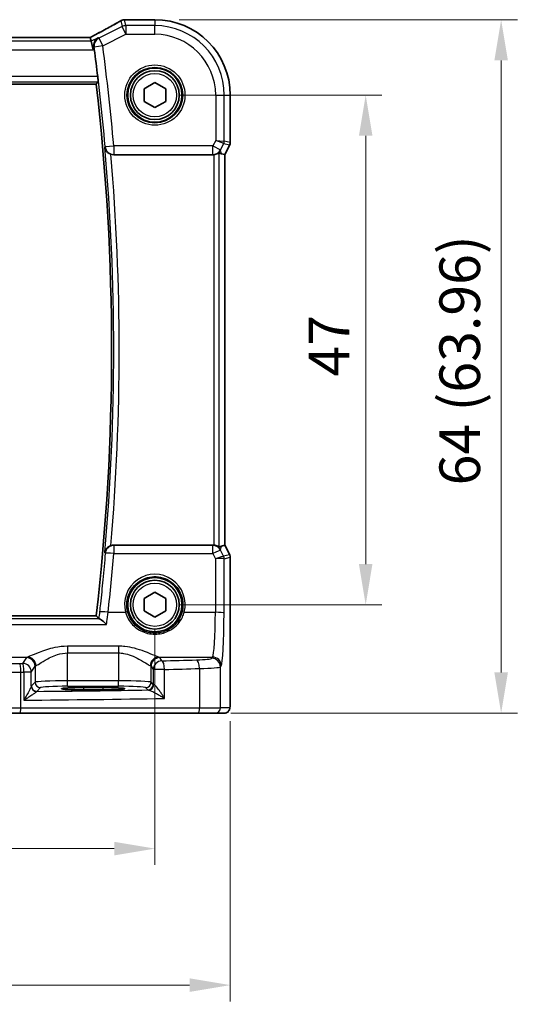
# Model space of a CAD drawing. Units: millimetres. Extents: x 22 to 2994, y 12 to 574.
# Drawn here: x 976 to 1022, y 199 to 290 of the extents above; entities that cross this region are included whole.
import ezdxf

# ---------------------------------------------------------------- set-up
doc = ezdxf.new("R2010")
doc.units = ezdxf.units.MM
doc.header["$LTSCALE"] = 1.5
doc.layers.get('Defpoints').update_dxf_attribs({"lineweight": 25})
for name, color, linetype, lineweight in [('Dimension (ISO)', 7, 'Continuous', 18), ('Visible (ISO)', 7, 'Continuous', 35), ('Visible Narrow (ISO)', 7, 'Continuous', 25)]:
    doc.layers.add(name, color=color, linetype=linetype, lineweight=lineweight)
doc.styles.add('Note Text (TK)', font='MS PGothic.ttf')
doc.dimstyles.new('Default - Method 1b (TK)', dxfattribs={"dimscale": 1.5, "dimtxt": 2.5, "dimasz": 2.5, "dimexe": 1, "dimexo": 1.5, "dimgap": 1, "dimtad": 1, "dimtoh": 1, "dimrnd": 1e-08, "dimdsep": 46, "dimtxsty": 'Note Text (TK)', "dimcen": 0.09, "dimdle": 5, "dimclrd": 100, "dimclre": 100, "dimclrt": 7, "dimadec": 1, "dimazin": 1, "dimtfac": 1, "dimtmove": 0, "dimatfit": 3, "dimfxl": 1, "dimtolj": 1, "dimlwd": -1, "dimlwe": -1, "dimarcsym": 0})

# ---------------------------------------------------------------- blocks, each defined once
blk = doc.blocks.new('*D26')
at = {"layer": 'Defpoints', "color": 0}
for p in [(988.041, 282.876), (988.041, 235.876), (1007.497, 235.876)]:
    blk.add_point(p, dxfattribs=at)
at = {"layer": 'Dimension (ISO)', "color": 100}
for p, q in [((990.291, 282.876), (1008.997, 282.876)), ((1007.497, 279.126), (1007.497, 239.626)), ((990.291, 235.876), (1008.997, 235.876))]:
    blk.add_line(p, q, dxfattribs=at)
for points in [[(1006.872, 279.126), (1008.122, 279.126), (1007.497, 282.876)], [(1006.872, 239.626), (1008.122, 239.626), (1007.497, 235.876)]]:
    blk.add_solid(points, dxfattribs=at)
at = {"layer": 'Dimension (ISO)', "color": 7, "insert": (1004.122, 256.915), "char_height": 3.75, "attachment_point": 4, "rotation": 90, "style": 'Note Text (TK)'}
blk.add_mtext('\\A1;47', dxfattribs=at)
blk = doc.blocks.new('*D27')
at = {"layer": 'Defpoints', "color": 0}
for p in [(988.041, 289.832), (992.794, 225.876), (1019.997, 225.876)]:
    blk.add_point(p, dxfattribs=at)
at = {"layer": 'Dimension (ISO)', "color": 100}
for p, q in [((990.291, 289.832), (1021.497, 289.832)), ((1019.997, 286.082), (1019.997, 229.626)), ((995.044, 225.876), (1021.497, 225.876))]:
    blk.add_line(p, q, dxfattribs=at)
for points in [[(1019.372, 286.082), (1020.622, 286.082), (1019.997, 289.832)], [(1019.372, 229.626), (1020.622, 229.626), (1019.997, 225.876)]]:
    blk.add_solid(points, dxfattribs=at)
at = {"layer": 'Dimension (ISO)', "color": 7, "insert": (1016.175, 246.881), "char_height": 3.75, "attachment_point": 4, "rotation": 90, "style": 'Note Text (TK)'}
blk.add_mtext('\\A1;64 (63.96)', dxfattribs=at)
blk = doc.blocks.new('*D28')
at = {"layer": 'Defpoints', "color": 0}
for p in [(916.041, 235.876), (988.041, 235.876), (988.041, 213.381)]:
    blk.add_point(p, dxfattribs=at)
at = {"layer": 'Dimension (ISO)', "color": 100}
for p, q in [((916.041, 233.626), (916.041, 211.881)), ((988.041, 233.626), (988.041, 211.881)), ((919.791, 213.381), (984.291, 213.381))]:
    blk.add_line(p, q, dxfattribs=at)
for points in [[(919.791, 214.006), (919.791, 212.756), (916.041, 213.381)], [(984.291, 214.006), (984.291, 212.756), (988.041, 213.381)]]:
    blk.add_solid(points, dxfattribs=at)
at = {"layer": 'Dimension (ISO)', "color": 7, "insert": (949.633, 216.756), "char_height": 3.75, "attachment_point": 4, "style": 'Note Text (TK)'}
blk.add_mtext('\\A1;72', dxfattribs=at)
blk = doc.blocks.new('*D29')
at = {"layer": 'Defpoints', "color": 0}
for p in [(909.085, 227.376), (994.996, 227.376), (994.996, 200.791)]:
    blk.add_point(p, dxfattribs=at)
at = {"layer": 'Dimension (ISO)', "color": 100}
for p, q in [((909.085, 225.126), (909.085, 199.291)), ((994.996, 225.126), (994.996, 199.291)), ((912.835, 200.791), (991.246, 200.791))]:
    blk.add_line(p, q, dxfattribs=at)
for points in [[(912.835, 201.416), (912.835, 200.166), (909.085, 200.791)], [(991.246, 201.416), (991.246, 200.166), (994.996, 200.791)]]:
    blk.add_solid(points, dxfattribs=at)
at = {"layer": 'Dimension (ISO)', "color": 7, "insert": (941.046, 204.613), "char_height": 3.75, "attachment_point": 4, "style": 'Note Text (TK)'}
blk.add_mtext('\\A1;86 (85.91)', dxfattribs=at)

msp = doc.modelspace()

# ---------------------------------------------------------------- linework, layer by layer
at = {"layer": 'Visible (ISO)'}
for p, q in [((985.2395, 289.8329), (988.0405, 289.8329)), ((982.0791, 288.2019), (922.0019, 288.2019)), ((982.0819, 288.2008), (982.1672, 287.8392)), ((982.1672, 287.8392), (982.3558, 287.0403)), ((921.4565, 283.8867), (982.6246, 283.8867)), ((987.0405, 283.4533), (988.0405, 284.0306)), ((987.0405, 282.2986), (987.0405, 283.4533)), ((988.0405, 284.0306), (989.0405, 283.4533)), ((989.0405, 283.4533), (989.0405, 282.2986)), ((994.9975, 282.8759), (994.9975, 278.5041)), ((988.0405, 281.7212), (987.0405, 282.2986)), ((989.0405, 282.2986), (988.0405, 281.7212)), ((994.9447, 278.2805), (994.4975, 277.3861)), ((984.2399, 277.3759), (993.4029, 277.3759)), ((994.4964, 277.3864), (994.1775, 277.4616)), ((994.4964, 277.3864), (994.4975, 277.3861)), ((994.4975, 277.3861), (994.4975, 241.3658)), ((993.4029, 241.3759), (984.2399, 241.3759)), ((994.4964, 241.3655), (994.1775, 241.2902)), ((994.4964, 241.3655), (994.4975, 241.3658)), ((994.4975, 241.3658), (994.9447, 240.4714)), ((994.9975, 240.2477), (994.9975, 227.3759)), ((987.0405, 236.4533), (988.0405, 237.0306)), ((988.0405, 237.0306), (989.0405, 236.4533)), ((987.0405, 235.2986), (987.0405, 236.4533)), ((989.0405, 236.4533), (989.0405, 235.2986)), ((988.0405, 234.7212), (987.0405, 235.2986)), ((989.0405, 235.2986), (988.0405, 234.7212)), ((982.6246, 234.8652), (921.4565, 234.8652)), ((981.4405, 228.2301), (983.2405, 228.2301)), ((983.2405, 228.0182), (981.4405, 228.0182)), ((975.6065, 225.8759), (972.9484, 225.8759)), ((991.9911, 225.8759), (975.6065, 225.8759)), ((993.597, 225.8759), (991.9911, 225.8759)), ((993.597, 225.8759), (994.4612, 225.8759))]:
    msp.add_line(p, q, dxfattribs=at)
for centre, radius in [((988.0405, 282.8759), 2.5), ((988.0405, 282.8759), 2.25), ((988.0405, 235.8759), 2.5), ((988.0405, 235.8759), 2.25)]:
    msp.add_circle(centre, radius, dxfattribs=at)
for centre, radius, start, end in [((985.2395, 289.0329), 0.8, 90, 106.252033), ((988.0405, 282.8759), 6.957, 0, 90), ((772.7905, 259.3759), 211.4858, 6.846264, 7.529615), ((772.7905, 259.3759), 211.2608, 353.337462, 6.662538), ((994.4975, 278.5041), 0.5, 333.434949, 0), ((994.4975, 240.2477), 0.5, 0, 26.565051)]:
    msp.add_arc(centre, radius, start, end, dxfattribs=at)
for centre, major_axis, ratio, start_param, end_param in [((980.4791, 287.4019), (1.6026, 0.7991), 0.0233861, 6.2776917, 6.3300516), ((993.4019, 278.179), (0.1344, -0.7918), 0.9960857, 6.1157046, 6.2242307), ((993.1796, 279.4885), (1.0609, -2.0221), 0.1719332, 5.8399321, 6.1349985), ((993.4019, 240.5729), (0.1344, 0.7918), 0.9960857, 0.0589546, 0.1674807), ((993.1796, 239.2634), (1.0609, 2.0221), 0.1719332, 0.1481868, 0.4432532), ((981.4405, 228.1242), (-2.0215, 0), 0.0524079, 4.712389, 7.8539816), ((983.2405, 228.1242), (2.0215, 0), 0.0524079, 4.712389, 7.8539816)]:
    msp.add_ellipse(centre, major_axis=major_axis, ratio=ratio, start_param=start_param, end_param=end_param, dxfattribs=at)
for points, knots in [([(984.9456, 289.7646), (984.8084, 289.6844), (984.6577, 289.5979), (984.3319, 289.414), (984.1569, 289.3165), (983.786, 289.1125), (983.59, 289.0059), (983.1805, 288.7854), (982.9669, 288.6715), (982.528, 288.4395), (982.3028, 288.3215), (982.0726, 288.2019)], [0.72448152, 0.72448152, 0.72448152, 0.72448152, 0.852279, 0.852279, 0.98007647, 0.98007647, 1.10787395, 1.10787395, 1.23567143, 1.23567143, 1.36217331, 1.36217331, 1.36217331, 1.36217331]), ([(984.887, 289.7274), (984.8881, 289.7281), (984.8892, 289.7289), (984.9289, 289.7559), (984.9675, 289.7781), (985.0055, 289.7967)], [-0.001136365, -0.001136365, -0.001136365, -0.001136365, 0, 0, 0.039448618, 0.039448618, 0.039448618, 0.039448618]), ([(985.0055, 289.7967), (985.0079, 289.7979), (985.0099, 289.7988), (985.0132, 289.8002), (985.0145, 289.8006), (985.0156, 289.8009)], [0.003351445, 0.003351445, 0.003351445, 0.003351445, 0.0058265069, 0.0058265069, 0.0077922111, 0.0077922111, 0.0077922111, 0.0077922111]), ([(982.8136, 288.1624), (982.8125, 288.1618), (982.8114, 288.1611), (982.725, 288.1113), (982.6477, 288.0443), (982.5243, 287.884), (982.4755, 287.7913), (982.4214, 287.6047), (982.4087, 287.5154), (982.4124, 287.3879), (982.4153, 287.3543), (982.4204, 287.3204)], [-0.12318034, -0.12318034, -0.12318034, -0.12318034, -0.1226308, -0.1226308, -0.08048946, -0.08048946, -0.04104472, -0.04104472, -0.01066622, -0.01066622, 0, 0, 0, 0]), ([(982.7684, 284.5863), (982.7758, 284.5246), (982.783, 284.4588), (982.795, 284.3363), (982.7997, 284.2797), (982.8056, 284.1902), (982.8072, 284.1514), (982.8069, 284.1028), (982.8053, 284.09), (982.8027, 284.0869)], [0.227428606, 0.227428606, 0.227428606, 0.227428606, 0.246027998, 0.246027998, 0.26494169, 0.26494169, 0.283791673, 0.283791673, 0.300344824, 0.300344824, 0.300344824, 0.300344824]), ([(983.4242, 278.0633), (983.4243, 278.062), (983.4245, 278.0608), (983.4407, 277.9441), (983.4852, 277.8335), (983.6003, 277.6689), (983.66, 277.6058), (983.786, 277.5104), (983.8466, 277.4746), (983.9351, 277.4359), (983.9581, 277.427), (983.9815, 277.419)], [-0.12846135, -0.12846135, -0.12846135, -0.12846135, -0.12800908, -0.12800908, -0.08556644, -0.08556644, -0.05648594, -0.05648594, -0.03484602, -0.03484602, -0.02740389, -0.02740389, -0.02740389, -0.02740389]), ([(993.4895, 277.3807), (993.5525, 277.3876), (993.6178, 277.4018), (993.7387, 277.4414), (993.794, 277.4672), (993.8817, 277.5156), (993.9206, 277.5421), (993.9606, 277.5697), (993.971, 277.5768), (993.9839, 277.5838), (993.9874, 277.5848), (993.9889, 277.5836)], [0.236057391, 0.236057391, 0.236057391, 0.236057391, 0.254997749, 0.254997749, 0.274683179, 0.274683179, 0.294430539, 0.294430539, 0.304304219, 0.304304219, 0.31230131, 0.31230131, 0.31230131, 0.31230131]), ([(983.9815, 241.3329), (983.9581, 241.3249), (983.9351, 241.3159), (983.8466, 241.2773), (983.786, 241.2415), (983.66, 241.1461), (983.6003, 241.083), (983.4852, 240.9184), (983.4407, 240.8078), (983.4245, 240.6911), (983.4243, 240.6898), (983.4242, 240.6886)], [-0.10842059, -0.10842059, -0.10842059, -0.10842059, -0.10040033, -0.10040033, -0.07707934, -0.07707934, -0.04573974, -0.04573974, 0, 0, 0.00048741, 0.00048741, 0.00048741, 0.00048741]), ([(993.9889, 241.1683), (993.9874, 241.167), (993.9839, 241.168), (993.971, 241.1751), (993.9606, 241.1822), (993.9206, 241.2098), (993.8817, 241.2363), (993.794, 241.2847), (993.7387, 241.3104), (993.6178, 241.3501), (993.5525, 241.3643), (993.4895, 241.3712)], [0.001876589, 0.001876589, 0.001876589, 0.001876589, 0.00987368, 0.00987368, 0.01974736, 0.01974736, 0.03949472, 0.03949472, 0.05918015, 0.05918015, 0.078120507, 0.078120507, 0.078120507, 0.078120507]), ([(982.899, 234.5829), (982.9236, 234.5785), (982.9591, 234.561), (983.0581, 234.4993), (983.1261, 234.4488), (983.3136, 234.2982), (983.4465, 234.181), (983.5822, 234.05), (983.5834, 234.0489), (983.5846, 234.0477)], [-0.12267256, -0.12267256, -0.12267256, -0.12267256, -0.09453993, -0.09453993, -0.05774011, -0.05774011, 0, 0, 0.00051187, 0.00051187, 0.00051187, 0.00051187]), ([(994.9975, 227.3759), (994.9975, 227.2835), (994.9973, 227.1905), (994.9957, 227.011), (994.9944, 226.9237), (994.9899, 226.7262), (994.9862, 226.6179), (994.9792, 226.4877), (994.9768, 226.4512), (994.9709, 226.3805), (994.9679, 226.3482), (994.9567, 226.2858), (994.951, 226.2598), (994.9349, 226.2086), (994.9252, 226.1837), (994.8993, 226.1305), (994.8819, 226.1019), (994.8332, 226.0376), (994.7988, 226.0033), (994.7181, 225.9435), (994.6701, 225.9184), (994.5691, 225.8847), (994.5147, 225.8759), (994.4612, 225.8759)], [0, 0, 0, 0, 0.02773802, 0.02773802, 0.05458997, 0.05458997, 0.09199397, 0.09199397, 0.10838417, 0.10838417, 0.12626292, 0.12626292, 0.13593364, 0.13593364, 0.14417322, 0.14417322, 0.15422946, 0.15422946, 0.16856591, 0.16856591, 0.18445118, 0.18445118, 0.20059323, 0.20059323, 0.20059323, 0.20059323])]:
    msp.add_open_spline(points, degree=3, knots=knots, dxfattribs=at)
for points, degree in [([(982.4528, 287.0888), (982.4428, 287.1643), (982.4317, 287.2436), (982.4204, 287.3204)], 3), ([(982.8027, 284.0869), (982.7138, 283.9869), (982.6248, 283.887)], 2), ([(984.2399, 277.3759), (984.1519, 277.3759), (984.0646, 277.3905), (983.9815, 277.419)], 3), ([(983.9815, 241.3329), (984.0646, 241.3614), (984.152, 241.3759), (984.2399, 241.3759)], 3), ([(982.6246, 234.8652), (982.6246, 234.8652), (982.6246, 234.8651), (982.6248, 234.8649)], 3), ([(982.8665, 234.5932), (982.7457, 234.7291), (982.6248, 234.8649)], 2), ([(982.8665, 234.5932), (982.8696, 234.5897), (982.8805, 234.5863), (982.899, 234.5829)], 3)]:
    msp.add_open_spline(points, degree=degree, dxfattribs=at)
at = {"layer": 'Visible Narrow (ISO)'}
for p, q in [((984.887, 289.7274), (985.0109, 289.2024)), ((985.2395, 289.8329), (985.2395, 289.8318)), ((985.2395, 289.8318), (988.0405, 289.8318)), ((985.3682, 289.2868), (985.2395, 289.8318)), ((988.0405, 289.8329), (988.0405, 289.8318)), ((988.0405, 289.8318), (988.0405, 289.2868)), ((985.0109, 289.2024), (982.8705, 288.1322)), ((985.3682, 288.4879), (985.0109, 289.2024)), ((985.3682, 289.2868), (985.3682, 288.4879)), ((988.0405, 289.2868), (985.3682, 289.2868)), ((988.0405, 288.4879), (988.0405, 289.2868)), ((921.9992, 288.2008), (982.0819, 288.2008)), ((982.8136, 288.1624), (982.1672, 287.8392)), ((982.8705, 288.1322), (983.2278, 287.4177)), ((983.2278, 287.4177), (985.3682, 288.4879)), ((985.3682, 288.4879), (988.0405, 288.4879)), ((921.7252, 287.0403), (982.3558, 287.0403)), ((982.1672, 287.8392), (921.9138, 287.8392)), ((982.3558, 287.0403), (982.4528, 287.0888)), ((983.2278, 287.4177), (982.4359, 287.3122)), ((982.7684, 284.5863), (921.3127, 284.5863)), ((921.2783, 284.0869), (982.8027, 284.0869)), ((982.6248, 283.887), (921.4562, 283.887)), ((993.6524, 282.8759), (993.6524, 278.7036)), ((993.6524, 282.8759), (994.4513, 282.8759)), ((994.4513, 278.6329), (994.4513, 282.8759)), ((994.4513, 282.8759), (994.9964, 282.8759)), ((994.9975, 282.8759), (994.9964, 282.8759)), ((994.9964, 282.8759), (994.9964, 278.5042)), ((983.4563, 278.1257), (984.252, 278.1965)), ((993.3989, 278.1965), (984.252, 278.1965)), ((984.252, 278.1965), (984.252, 277.3995)), ((993.6524, 278.7036), (993.3989, 278.1965)), ((993.3989, 277.3995), (993.3989, 278.1965)), ((993.3989, 278.1965), (994.1134, 277.8392)), ((993.6524, 278.7036), (994.4513, 278.6329)), ((994.3986, 278.4096), (993.6524, 278.7036)), ((994.1134, 277.8392), (994.3986, 278.4096)), ((994.3986, 278.4096), (994.9437, 278.2809)), ((994.9964, 278.5042), (994.4513, 278.6329)), ((994.9437, 278.2809), (994.4964, 277.3864)), ((994.9447, 278.2805), (994.9437, 278.2809)), ((994.9964, 278.5042), (994.9975, 278.5041)), ((984.252, 277.3995), (993.3989, 277.3995)), ((993.3989, 277.3995), (993.4029, 277.3759)), ((993.4895, 277.3807), (993.4895, 241.3712)), ((993.9889, 241.1683), (993.9889, 277.5836)), ((994.1775, 277.4616), (994.1134, 277.8392)), ((994.4964, 277.3864), (994.4964, 241.3655)), ((984.2584, 241.3399), (984.2584, 240.6057)), ((993.3968, 241.3399), (984.2584, 241.3399)), ((993.4029, 241.3759), (993.3968, 241.3399)), ((993.3968, 240.6057), (993.3968, 241.3399)), ((994.1113, 240.9003), (994.1775, 241.2902)), ((994.3887, 240.3404), (994.1113, 240.9003)), ((994.4964, 241.3655), (994.9437, 240.471)), ((984.2584, 240.6057), (993.3968, 240.6057)), ((993.3968, 240.6057), (993.643, 240.1088)), ((993.643, 240.1088), (993.6226, 235.178)), ((994.9437, 240.471), (994.3894, 240.3401)), ((994.4215, 235.1152), (994.4422, 240.1168)), ((994.4422, 240.1168), (994.9964, 240.2476)), ((994.9437, 240.471), (994.9447, 240.4714)), ((994.9975, 240.2477), (994.9964, 240.2476)), ((994.9964, 240.2476), (994.9964, 227.3759)), ((982.899, 234.5829), (921.182, 234.5829)), ((921.4562, 234.8649), (982.6248, 234.8649)), ((983.7272, 235.178), (985.3327, 235.178)), ((990.7483, 235.178), (993.6226, 235.178)), ((920.4964, 234.0477), (983.5846, 234.0477)), ((984.6936, 232.0458), (979.9874, 232.0458)), ((979.9874, 232.0458), (979.9874, 231.4262)), ((984.6936, 232.0458), (984.6936, 231.4262)), ((971.5742, 231.0449), (976.2867, 231.0449)), ((976.1926, 230.9927), (975.8387, 230.4612)), ((979.9874, 231.4262), (984.6936, 231.4262)), ((979.9874, 228.8504), (979.9874, 231.4262)), ((984.6936, 231.4262), (984.6936, 228.8504)), ((988.3943, 231.0449), (993.3675, 231.0449)), ((988.685, 230.6974), (988.4884, 230.9927)), ((993.3675, 231.0449), (993.2974, 230.9396)), ((976.6376, 229.6636), (976.9915, 230.1951)), ((976.9915, 230.1951), (976.9915, 228.7263)), ((987.6895, 230.1951), (987.8861, 229.8999)), ((987.6895, 228.7263), (987.6895, 230.1951)), ((988.9356, 229.8999), (987.8861, 229.8999)), ((987.8861, 229.8999), (987.8861, 228.5296)), ((988.9356, 227.2314), (988.9356, 229.8999)), ((992.1693, 229.9893), (992.1693, 226.3759)), ((994.0963, 230.1421), (994.1664, 230.2474)), ((994.0963, 226.3759), (994.0963, 230.1421)), ((975.6746, 226.3759), (975.6746, 229.6606)), ((975.9507, 229.6636), (975.9507, 227.0741)), ((976.6376, 229.6636), (975.9507, 229.6636)), ((976.6376, 228.3578), (976.6376, 229.6636)), ((979.9874, 228.3511), (979.9874, 228.8504)), ((984.6936, 228.8504), (979.9874, 228.8504)), ((984.6936, 228.3511), (984.6936, 228.8504)), ((976.9915, 228.7263), (976.6479, 228.3827)), ((977.1472, 227.8834), (977.4908, 228.2269)), ((979.9874, 228.3511), (984.6936, 228.3511)), ((981.4405, 228.2301), (981.4405, 228.0182)), ((983.2405, 228.2301), (983.2405, 228.0182)), ((987.1902, 228.2269), (987.3868, 228.0303)), ((987.8861, 228.5296), (987.6895, 228.7263)), ((994.9975, 227.3759), (994.9964, 227.3759)), ((972.485, 226.3759), (975.6746, 226.3759)), ((975.6746, 226.3759), (992.1693, 226.3759)), ((992.1693, 226.3759), (994.0963, 226.3759)), ((994.9605, 226.3759), (994.0963, 226.3759))]:
    msp.add_line(p, q, dxfattribs=at)
for centre, radius in [((988.0405, 282.8759), 2.7804), ((988.0405, 282.8759), 2.5806), ((988.0405, 282.8759), 2), ((988.0405, 235.8759), 2)]:
    msp.add_circle(centre, radius, dxfattribs=at)
for centre, radius, start, end in [((988.0405, 282.8759), 6.9559, 0, 90), ((988.0405, 282.8759), 6.4108, 0, 90), ((988.0405, 282.8759), 5.6119, 0, 90), ((772.7905, 259.3759), 211.4985, 5.086053, 7.590212), ((772.7905, 259.3759), 212.2974, 5.086053, 7.590212), ((772.7905, 259.3759), 211.261, 353.337396, 6.662604), ((772.7905, 259.3759), 211.461, 354.930015, 5.069985), ((772.7905, 259.3759), 211.9603, 355.11681, 4.88319)]:
    msp.add_arc(centre, radius, start, end, dxfattribs=at)
for centre, major_axis, ratio, start_param, end_param in [((980.2307, 287.6019), (5.7984, 2.9072), 0.0468492, 5.0125311, 5.6208918), ((985.2395, 289.0329), (0.7786, 0.1838), 0.9985533, 1.339296, 1.6362198), ((985.3682, 288.4879), (-0.7786, -0.1838), 0.9985533, 4.4808887, 4.9438893), ((983.2278, 287.4177), (-0.3746, -0.7069), 0.9979338, 4.0935552, 5.3312228), ((984.252, 278.1965), (-0.712, 0.3648), 0.9952028, 0.5644494, 2.0423573), ((993.952, 278.6329), (0.1149, 0.4866), 0.9985533, 4.4808887, 4.9438893), ((994.4971, 278.5042), (-0.1149, -0.4866), 0.9985533, 1.339296, 1.8022966), ((993.3989, 278.1965), (-0.7887, -0.1339), 0.9960857, 1.4033156, 2.5079482), ((984.2584, 240.543), (-0.712, -0.3648), 0.995203, 4.2408698, 5.7187225), ((993.3968, 240.543), (0.7887, -0.1339), 0.9960857, 0.6336444, 1.7382771), ((993.3968, 240.543), (0.7169, 0.3551), 0.0703478, 0.05249, 1.5359609), ((984.2584, 240.543), (-0.7971, 0.0677), 0.0781795, 4.7190277, 6.2306645), ((772.7905, 258.5633), (0, -212.2308), 0.9999915, 1.4603839, 1.4860815), ((993.643, 240.046), (0.7483, 0.2916), 0.0728494, 0.058942, 1.5424128), ((993.643, 240.046), (0.8003, 0.0676), 0.0778789, 0.0807464, 1.5642173), ((994.0923, 240.9417), (0.2972, -0.6016), 0.0235219, 6.2426244, 6.2777516), ((993.9421, 240.1171), (-0.2768, -0.4164), 0.9944929, 2.157679, 2.61872), ((993.9428, 240.1168), (0.1149, -0.4866), 0.9985533, 1.339296, 1.8022966), ((993.6457, 240.7184), (0.7975, -0.6026), 0.0031462, 0.054879, 0.0900061), ((994.4971, 240.2476), (0.1149, -0.4866), 0.9985533, 1.339296, 1.8022966), ((988.0405, 235.8839), (0, 2.7983), 0.9999962, 4.4573594, 8.1090112), ((983.7272, 235.1152), (-0.7951, 0.0881), 0.0779843, 4.7210343, 6.2306653), ((985.3327, 235.1623), (0.1935, 0.0505), 0.0759363, 0.0350077, 1.5510019), ((990.7483, 235.1623), (-0.1935, 0.0505), 0.0759363, 4.7321834, 6.2481776), ((993.3457, 235.5311), (0, -4.5), 0.0617247, 0.0785398, 1.4922565), ((993.6226, 235.1152), (0.8, -0.0033), 0.0784584, 0.0525219, 1.5711199), ((994.1446, 235.5311), (0, 5.3), 0.0524078, 3.2201325, 4.6338492), ((979.9874, 230.977), (-3.8, 0), 0.0787017, 6.0540229, 6.2308254), ((976.1926, 230.1951), (-0.6659, 0.4434), 0.9955595, 3.7311219, 5.297812), ((976.2867, 230.2474), (-0.2558, 0.758), 0.9710092, 4.3957914, 5.9487639), ((988.3943, 230.2474), (0.2558, 0.758), 0.9710092, 0.3344214, 1.8873939), ((988.4884, 230.1951), (0.6659, 0.4434), 0.9955595, 0.9853733, 2.5520634), ((988.685, 229.8999), (-0.6659, -0.4434), 0.9955595, 4.1269659, 5.693656), ((984.6936, 230.977), (-3.8, 0), 0.0787017, 3.1939525, 3.370755), ((965.447, 236.2433), (-74.2, 0), 0.0787017, 1.8893375, 1.9350987), ((988.685, 229.8999), (-0.0208, 0.7997), 0.3130863, 4.7042635, 6.2004786), ((991.1004, 230.9487), (-2.2, 0), 0.0787017, 1.9350987, 3.0892328), ((991.8842, 229.9893), (-0.024, 0.7996), 0.3561575, 4.7017008, 6.1991213), ((993.2974, 230.1421), (-0.6659, 0.4434), 0.9955595, 3.7311219, 5.297812), ((993.3675, 230.2474), (-0.6659, 0.4434), 0.9955595, 3.7311219, 5.297812), ((975.2655, 229.8322), (3, 0), 0.0577146, 3.403392, 4.8491843), ((975.2655, 230.6297), (-2.2, 0), 0.0787017, 0.2617994, 1.7075917), ((965.447, 236.2433), (-74.2, 0), 0.0787017, 1.7075917, 1.7113087), ((975.5655, 229.6606), (-0.0087, 0.8), 0.1363613, 4.7109117, 6.2039034), ((975.8387, 229.6636), (-0.0089, 0.8), 0.140042, 4.71083, 6.2038622), ((975.8387, 229.6636), (-0.6659, 0.4434), 0.9955595, 3.7311219, 5.297812), ((979.9874, 230.1795), (3, 0), 0.0996888, 2.9124303, 3.0892328), ((984.6936, 230.1795), (3, 0), 0.0996888, 0.0523599, 0.2291624), ((965.447, 235.4458), (75, 0), 0.0778622, 5.0309301, 5.0766914), ((991.1004, 230.1511), (3, 0), 0.0577146, 5.0766914, 6.2308254), ((965.447, 235.4458), (75, 0), 0.0778622, 4.8491843, 4.8529014), ((979.9874, 228.7194), (-3, 0), 0.0436731, 4.712389, 6.2308254), ((984.6936, 228.7194), (-3, 0), 0.0436731, 3.1939525, 4.712389), ((977.1369, 228.3578), (-0.4839, 0.1257), 0.9789631, 0.259401, 1.7963422), ((977.1472, 228.3827), (-0.3536, 0.3536), 0.9972647, 0.7867677, 2.354825), ((977.4908, 228.7263), (-0.3536, 0.3536), 0.9972647, 0.7867677, 2.354825), ((965.447, 231.7234), (74.2, 0), 0.0524078, 4.8707357, 5.0137111), ((979.9874, 228.2201), (2.5, 0), 0.0524078, 1.5707963, 3.0892328), ((984.6936, 228.2201), (2.5, 0), 0.0524078, 0.0523599, 1.5707963), ((987.1902, 228.7263), (0.3536, 0.3536), 0.9972647, 3.9283603, 5.4964176), ((987.3868, 228.5296), (0.3536, 0.3536), 0.9972647, 3.9283603, 5.4964176), ((988.685, 228.0339), (1.3, 0), 0.0524078, 3.1939525, 3.5013873), ((987.4683, 228.5092), (-0.069, -0.4952), 0.9348451, 0.1479412, 1.7003099), ((988.685, 228.5332), (-0.8, 0), 0.0851626, 0.0523599, 0.3597947), ((965.447, 230.9245), (75, 0), 0.0518488, 4.8529014, 5.0309301), ((975.6065, 226.3759), (0, -0.5), 0.1363691, 0, 1.5707963), ((991.9911, 226.3759), (0, -0.5), 0.3562975, 0, 1.5707963), ((993.597, 226.3759), (0, -0.5), 0.9986295, 0, 1.5707963), ((994.4612, 226.3759), (0, -0.5), 0.9986295, 0, 1.5707963)]:
    msp.add_ellipse(centre, major_axis=major_axis, ratio=ratio, start_param=start_param, end_param=end_param, dxfattribs=at)
for points in [[(982.8705, 288.1322), (982.8516, 288.1423), (982.8326, 288.1523), (982.8136, 288.1624)], [(982.4204, 287.3204), (982.421, 287.32), (982.4215, 287.3197), (982.4221, 287.3194)], [(982.4221, 287.3194), (982.4267, 287.317), (982.4313, 287.3146), (982.4359, 287.3122)], [(983.4242, 278.0633), (983.4313, 278.077), (983.4383, 278.0908), (983.4454, 278.1046)], [(983.4454, 240.6473), (983.4383, 240.6611), (983.4313, 240.6748), (983.4242, 240.6886)], [(982.9335, 235.2065), (982.9107, 235.0007), (982.8883, 234.7958), (982.8665, 234.5932)]]:
    msp.add_open_spline(points, degree=3, dxfattribs=at)
for points, knots in [([(983.4563, 278.1257), (983.4536, 278.1204), (983.4509, 278.1151), (983.4482, 278.1099), (983.4472, 278.1081), (983.4463, 278.1063), (983.4454, 278.1046)], [-1.001552930325, -1.001552930325, -1.001552930325, -1.001552930325, -1.001492882845, -1.001492882845, -1.001492882845, -1.00147279977, -1.00147279977, -1.00147279977, -1.00147279977]), ([(984.2399, 277.3759), (984.2413, 277.3785), (984.2426, 277.3811), (984.2439, 277.3837), (984.2466, 277.389), (984.2493, 277.3942), (984.252, 277.3995)], [1.001463570935, 1.001463570935, 1.001463570935, 1.001463570935, 1.001492882845, 1.001492882845, 1.001492882845, 1.001552930325, 1.001552930325, 1.001552930325, 1.001552930325]), ([(984.2584, 241.3399), (984.2542, 241.3481), (984.25, 241.3563), (984.2458, 241.3645), (984.2438, 241.3683), (984.2419, 241.3721), (984.2399, 241.3759)], [-1.00159990085, -1.00159990085, -1.00159990085, -1.00159990085, -1.00150676939, -1.00150676939, -1.00150676939, -1.00146357093, -1.00146357093, -1.00146357093, -1.00146357093]), ([(983.4626, 240.6138), (983.3935, 239.7997), (983.3197, 238.9859), (983.2411, 238.1726), (983.1701, 237.4377), (983.0953, 236.7031), (982.9894, 235.7147), (982.9617, 235.4606), (982.9335, 235.2065)], [-1.486081508, -1.486081508, -1.486081508, -1.486081508, -1.474487971, -1.474487971, -1.474487971, -1.464010873, -1.464010873, -1.460383855, -1.460383855, -1.460383855, -1.460383855]), ([(983.4454, 240.6473), (983.447, 240.6443), (983.4485, 240.6413), (983.45, 240.6384), (983.4542, 240.6302), (983.4584, 240.622), (983.4626, 240.6138)], [1.00147279977, 1.00147279977, 1.00147279977, 1.00147279977, 1.00150676939, 1.00150676939, 1.00150676939, 1.00159990085, 1.00159990085, 1.00159990085, 1.00159990085]), ([(985.526, 235.2132), (985.4603, 235.4654), (985.4329, 235.7274), (985.464, 236.4041), (985.5853, 236.8155), (986.0663, 237.6416), (986.4864, 238.0194), (987.4714, 238.4605), (988.0341, 238.5222), (989.1519, 238.2927), (989.6949, 237.9601), (990.5726, 236.862), (990.7579, 235.9921), (990.555, 235.2132)], [-1.8258259, -1.8258259, -1.8258259, -1.8258259, -1.5250152, -1.5250152, -1.043718, -1.043718, -0.4211392, -0.4211392, 0.2025507, 0.2025507, 0.8966514, 0.8966514, 1.8258259, 1.8258259, 1.8258259, 1.8258259]), ([(990.555, 235.2132), (990.5157, 235.0623), (990.4631, 234.9153), (990.2956, 234.5505), (990.1621, 234.3431), (989.8319, 233.958), (989.6304, 233.7844), (989.0927, 233.4482), (988.7321, 233.3173), (987.9405, 233.2196), (987.5115, 233.2734), (986.742, 233.5657), (986.4, 233.8014), (985.8448, 234.4128), (985.6347, 234.7959), (985.526, 235.2132)], [0, 0, 0, 0, 0.05055022, 0.05055022, 0.13143058, 0.13143058, 0.21971, 0.21971, 0.34290576, 0.34290576, 0.47793238, 0.47793238, 0.61387838, 0.61387838, 0.75361873, 0.75361873, 0.75361873, 0.75361873]), ([(983.5846, 234.0477), (983.5952, 234.1351), (983.606, 234.2234), (983.652, 234.5952), (983.689, 234.8855), (983.7272, 235.178)], [-0.1371429, -0.1371429, -0.1371429, -0.1371429, -0.10429404, -0.10429404, 0, 0, 0, 0]), ([(985.3327, 235.178), (985.4499, 234.7477), (985.6764, 234.3529), (986.2746, 233.7231), (986.6429, 233.4805), (987.4712, 233.1796), (987.9329, 233.1243), (988.7848, 233.2248), (989.1729, 233.3595), (989.752, 233.7056), (989.969, 233.8843), (990.3248, 234.2811), (990.4687, 234.4948), (990.6493, 234.8708), (990.7059, 235.0223), (990.7483, 235.178)], [-0.75361873, -0.75361873, -0.75361873, -0.75361873, -0.61387838, -0.61387838, -0.47793238, -0.47793238, -0.34290576, -0.34290576, -0.21971, -0.21971, -0.13143058, -0.13143058, -0.05055022, -0.05055022, 0, 0, 0, 0]), ([(979.9874, 232.0458), (979.5844, 232.0458), (979.1829, 231.9988), (978.2545, 231.8074), (977.7598, 231.6327), (977.0355, 231.3489), (976.77, 231.233), (976.4488, 231.1009), (976.352, 231.0636), (976.2867, 231.0449)], [0, 0, 0, 0, 0.12091266, 0.12091266, 0.30066032, 0.30066032, 0.43892776, 0.43892776, 0.52534491, 0.52534491, 0.52534491, 0.52534491]), ([(988.3943, 231.0449), (988.3166, 231.0672), (988.1943, 231.1158), (987.7917, 231.2837), (987.4636, 231.4265), (986.799, 231.671), (986.4912, 231.7728), (985.8793, 231.9262), (985.5827, 231.9827), (985.0845, 232.0352), (984.889, 232.0458), (984.6936, 232.0458)], [-0.52533737, -0.52533737, -0.52533737, -0.52533737, -0.42250742, -0.42250742, -0.26476379, -0.26476379, -0.1523952, -0.1523952, -0.05861354, -0.05861354, 0, 0, 0, 0]), ([(977.0658, 230.2474), (977.1173, 230.2694), (977.1938, 230.3133), (977.4474, 230.469), (977.6569, 230.6054), (978.2287, 230.9396), (978.6193, 231.1454), (979.3523, 231.3708), (979.6692, 231.4262), (979.9874, 231.4262)], [-0.52534491, -0.52534491, -0.52534491, -0.52534491, -0.43892776, -0.43892776, -0.30066032, -0.30066032, -0.12091266, -0.12091266, 0, 0, 0, 0]), ([(984.6936, 231.4262), (984.8479, 231.4262), (985.0022, 231.4137), (985.3955, 231.3519), (985.6297, 231.2853), (986.1127, 231.1047), (986.3557, 230.9848), (986.8805, 230.6968), (987.1395, 230.5286), (987.4573, 230.3309), (987.5539, 230.2736), (987.6152, 230.2474)], [0, 0, 0, 0, 0.05861354, 0.05861354, 0.1523952, 0.1523952, 0.26476379, 0.26476379, 0.42250742, 0.42250742, 0.52533737, 0.52533737, 0.52533737, 0.52533737]), ([(976.6376, 228.3578), (976.6352, 228.3426), (976.6287, 228.3211), (976.6029, 228.252), (976.5786, 228.1973), (976.5089, 228.0529), (976.4601, 227.9589), (976.3352, 227.7282), (976.2553, 227.5873), (976.1004, 227.3219), (976.026, 227.1975), (975.9507, 227.0741)], [-0.2217684, -0.2217684, -0.2217684, -0.2217684, -0.19873345, -0.19873345, -0.16187753, -0.16187753, -0.11396483, -0.11396483, -0.05167832, -0.05167832, 0.00071892, 0.00071892, 0.00071892, 0.00071892]), ([(976.6479, 228.3827), (976.6462, 228.3809), (976.6445, 228.378), (976.641, 228.3697), (976.6393, 228.3643), (976.6376, 228.3578)], [0, 0, 0, 0, 0.009950787, 0.009950787, 0.019901574, 0.019901574, 0.019901574, 0.019901574]), ([(987.4683, 228.0099), (987.4828, 228.0081), (987.5015, 228.0036), (987.5594, 227.9857), (987.6037, 227.9687), (987.71, 227.9228), (987.7738, 227.8929), (987.9014, 227.8296), (987.9659, 227.7963), (988.1358, 227.7058), (988.243, 227.6463), (988.4484, 227.5285), (988.5465, 227.4706), (988.7423, 227.3524), (988.8403, 227.2918), (988.9356, 227.2314)], [0, 0, 0, 0, 0.01835894, 0.01835894, 0.04773324, 0.04773324, 0.0802765, 0.0802765, 0.10987335, 0.10987335, 0.15611478, 0.15611478, 0.19797948, 0.19797948, 0.24054866, 0.24054866, 0.24054866, 0.24054866]), ([(988.9356, 227.2314), (988.8762, 227.3305), (988.8143, 227.43), (988.6889, 227.6241), (988.6253, 227.719), (988.4903, 227.9124), (988.4188, 228.0101), (988.3032, 228.1586), (988.2589, 228.2132), (988.1695, 228.3171), (988.124, 228.3663), (988.0457, 228.4415), (988.0119, 228.4695), (987.9653, 228.4989), (987.9495, 228.5062), (987.9362, 228.5092)], [-0.24054866, -0.24054866, -0.24054866, -0.24054866, -0.19797948, -0.19797948, -0.15611478, -0.15611478, -0.10987335, -0.10987335, -0.0802765, -0.0802765, -0.04773324, -0.04773324, -0.01835894, -0.01835894, 0, 0, 0, 0]), ([(975.9507, 227.0741), (976.0726, 227.1504), (976.1939, 227.2273), (976.4491, 227.3914), (976.5822, 227.4785), (976.7947, 227.6212), (976.8793, 227.6794), (977.0041, 227.7686), (977.0494, 227.8025), (977.1019, 227.8452), (977.1168, 227.8585), (977.1252, 227.8679)], [-0.00071892, -0.00071892, -0.00071892, -0.00071892, 0.05167832, 0.05167832, 0.11396483, 0.11396483, 0.16187753, 0.16187753, 0.19873345, 0.19873345, 0.2217684, 0.2217684, 0.2217684, 0.2217684]), ([(977.1252, 227.8679), (977.1288, 227.872), (977.1325, 227.8753), (977.1398, 227.8804), (977.1435, 227.8823), (977.1472, 227.8834)], [-0.019901574, -0.019901574, -0.019901574, -0.019901574, -0.009950787, -0.009950787, 0, 0, 0, 0]), ([(994.9964, 227.3759), (994.9964, 227.2733), (994.9961, 227.1589), (994.9936, 226.938), (994.9915, 226.8327), (994.9867, 226.6741), (994.9843, 226.6147), (994.9795, 226.5219), (994.9771, 226.4857), (994.9721, 226.4271), (994.9695, 226.4049), (994.9647, 226.3813), (994.9627, 226.3759), (994.9605, 226.3759)], [-1, -1, -1, -1, -0.7534877, -0.7534877, -0.5260225, -0.5260225, -0.3665767, -0.3665767, -0.2336102, -0.2336102, -0.098394, -0.098394, 0, 0, 0, 0])]:
    msp.add_open_spline(points, degree=3, knots=knots, dxfattribs=at)

# ---------------------------------------------------------------- dimensions: what is measured, and where the dimension line sits
at = {"layer": 'Dimension (ISO)', "color": 100}
for base, p1, p2, angle, text, override, picture, middle in [((1019.9975, 225.8759), (988.0405, 289.8318), (992.794, 225.8759), 90, '64 (<>)', {"dimtoh": 0, "dimtofl": 0, "dimatfit": 1}, '*D27', (1019.9975, 257.8539)), ((994.9964, 200.7907), (909.0846, 227.3759), (994.9964, 227.3759), 180, '86 (<>)', {"dimgap": 1, "dimtoh": 0, "dimdec": 2, "dimpost": '', "dimtol": 0, "dimlim": 0, "dimtp": 0, "dimtm": 0, "dimtdec": 2, "dimtofl": 0, "dimatfit": 1}, '*D29', (952.0405, 200.7907))]:
    dim = msp.add_linear_dim(base=base, p1=p1, p2=p2, angle=angle, text=text, dimstyle='Default - Method 1b (TK)', override=override, dxfattribs=at)
    dim.commit()
    dim.dimension.update_dxf_attribs({"geometry": picture, "text_midpoint": middle, "dimtype": 160})
for base, p1, angle, override, picture, middle in [((1007.4975, 235.8759), (988.0405, 282.8759), 90, {"dimtoh": 0, "dimtofl": 0, "dimatfit": 1}, '*D26', (1007.4975, 259.3759)), ((988.0405, 213.3805), (916.0405, 235.8759), 180, {"dimgap": 1, "dimtoh": 0, "dimdec": 2, "dimtol": 0, "dimlim": 0, "dimtp": 0, "dimtm": 0, "dimtdec": 2, "dimtofl": 0, "dimatfit": 1}, '*D28', (952.0405, 213.3805))]:
    dim = msp.add_linear_dim(base=base, p1=p1, p2=(988.0405, 235.8759), angle=angle, dimstyle='Default - Method 1b (TK)', override=override, dxfattribs=at)
    dim.commit()
    dim.dimension.update_dxf_attribs({"geometry": picture, "text_midpoint": middle, "dimtype": 160})

doc.saveas('drawing.dxf')
